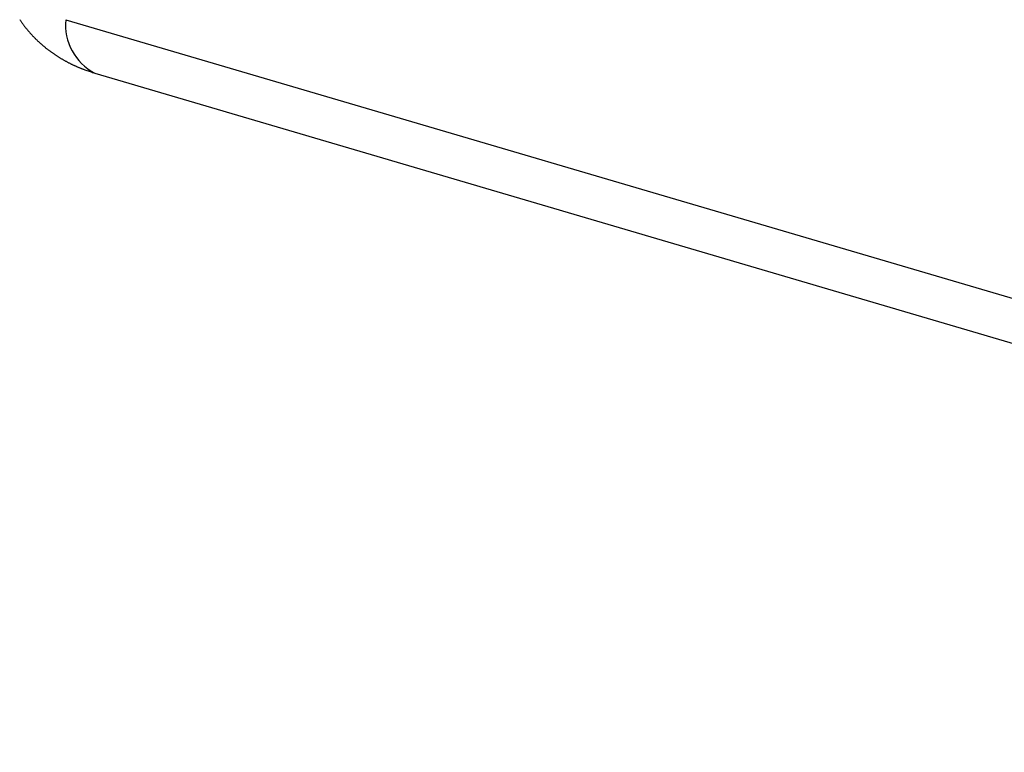
# Model space of a CAD drawing. Units: millimetres. Extents: x 0 to 841, y 0 to 594.
# Drawn here: x 719 to 741, y 374 to 391 of the extents above; entities that cross this region are included whole.
import ezdxf

# ---------------------------------------------------------------- set-up
doc = ezdxf.new("R2010")
doc.units = ezdxf.units.MM
doc.layers.add('SLD-0', color=179, linetype='Continuous')

msp = doc.modelspace()

# ---------------------------------------------------------------- linework, layer by layer
at = {"layer": 'SLD-0'}
for p, q in [((719.452, 390.583), (719.46, 390.572)), ((719.46, 390.572), (719.467, 390.561)), ((719.467, 390.561), (719.475, 390.55)), ((719.475, 390.55), (719.482, 390.539)), ((719.482, 390.539), (719.49, 390.528)), ((719.49, 390.528), (719.497, 390.518)), ((719.497, 390.518), (719.505, 390.507)), ((719.505, 390.507), (719.513, 390.496)), ((719.513, 390.496), (719.521, 390.486)), ((720.48, 390.581), (771.876, 375.45)), ((719.521, 390.486), (719.528, 390.475)), ((719.528, 390.475), (719.536, 390.465)), ((719.536, 390.465), (719.544, 390.454)), ((719.544, 390.454), (719.552, 390.444)), ((719.552, 390.444), (719.56, 390.433)), ((719.56, 390.433), (719.568, 390.423)), ((719.568, 390.423), (719.576, 390.413)), ((719.576, 390.413), (719.585, 390.402)), ((719.585, 390.402), (719.593, 390.392)), ((719.593, 390.392), (719.601, 390.382)), ((719.601, 390.382), (719.609, 390.372)), ((719.609, 390.372), (719.618, 390.362)), ((719.618, 390.362), (719.626, 390.352)), ((719.626, 390.352), (719.635, 390.342)), ((719.635, 390.342), (719.643, 390.332)), ((719.643, 390.332), (719.652, 390.322)), ((719.652, 390.322), (719.66, 390.312)), ((719.66, 390.312), (719.669, 390.302)), ((719.669, 390.302), (719.677, 390.292)), ((719.677, 390.292), (719.686, 390.282)), ((719.686, 390.282), (719.695, 390.272)), ((719.695, 390.272), (719.704, 390.263)), ((719.704, 390.263), (719.713, 390.253)), ((719.713, 390.253), (719.721, 390.243)), ((719.721, 390.243), (719.73, 390.234)), ((719.73, 390.234), (719.739, 390.224)), ((719.739, 390.224), (719.748, 390.215)), ((719.748, 390.215), (719.757, 390.205)), ((719.757, 390.205), (719.767, 390.196)), ((719.767, 390.196), (719.776, 390.186)), ((719.776, 390.186), (719.785, 390.177)), ((719.785, 390.177), (719.794, 390.168)), ((719.794, 390.168), (719.803, 390.158)), ((719.803, 390.158), (719.813, 390.149)), ((719.813, 390.149), (719.822, 390.14)), ((719.822, 390.14), (719.831, 390.131)), ((719.831, 390.131), (719.841, 390.122)), ((719.841, 390.122), (719.85, 390.113)), ((719.85, 390.113), (719.86, 390.104)), ((719.86, 390.104), (719.869, 390.095)), ((719.869, 390.095), (719.879, 390.086)), ((719.879, 390.086), (719.889, 390.077)), ((719.889, 390.077), (719.898, 390.068)), ((719.898, 390.068), (719.908, 390.059)), ((719.908, 390.059), (719.918, 390.051)), ((719.918, 390.051), (719.928, 390.042)), ((719.928, 390.042), (719.938, 390.033)), ((719.938, 390.033), (719.947, 390.025)), ((719.947, 390.025), (719.957, 390.016)), ((719.957, 390.016), (719.967, 390.008)), ((719.967, 390.008), (719.977, 389.999)), ((719.977, 389.999), (719.987, 389.991)), ((719.987, 389.991), (719.997, 389.982)), ((719.997, 389.982), (720.008, 389.974)), ((720.008, 389.974), (720.018, 389.966)), ((720.018, 389.966), (720.028, 389.957)), ((720.028, 389.957), (720.038, 389.949)), ((720.038, 389.949), (720.048, 389.941)), ((720.048, 389.941), (720.059, 389.933)), ((720.059, 389.933), (720.069, 389.925)), ((720.069, 389.925), (720.079, 389.917)), ((720.079, 389.917), (720.09, 389.909)), ((720.09, 389.909), (720.1, 389.901)), ((720.1, 389.901), (720.111, 389.893)), ((720.111, 389.893), (720.121, 389.886)), ((720.121, 389.886), (720.132, 389.878)), ((720.132, 389.878), (720.142, 389.87)), ((720.142, 389.87), (720.153, 389.862)), ((720.153, 389.862), (720.163, 389.855)), ((720.163, 389.855), (720.174, 389.847)), ((720.174, 389.847), (720.185, 389.84)), ((720.185, 389.84), (720.196, 389.832)), ((720.196, 389.832), (720.206, 389.825)), ((720.206, 389.825), (720.217, 389.817)), ((720.217, 389.817), (720.228, 389.81)), ((720.228, 389.81), (720.239, 389.803)), ((720.239, 389.803), (720.25, 389.796)), ((720.25, 389.796), (720.261, 389.788)), ((720.261, 389.788), (720.271, 389.781)), ((720.271, 389.781), (720.282, 389.774)), ((720.282, 389.774), (720.293, 389.767)), ((720.293, 389.767), (720.305, 389.76)), ((720.305, 389.76), (720.316, 389.753)), ((720.316, 389.753), (720.327, 389.746)), ((720.327, 389.746), (720.338, 389.739)), ((720.338, 389.739), (720.349, 389.732)), ((720.349, 389.732), (720.36, 389.726)), ((720.36, 389.726), (720.371, 389.719)), ((720.371, 389.719), (720.383, 389.712)), ((720.383, 389.712), (720.394, 389.706)), ((720.394, 389.706), (720.405, 389.699)), ((720.405, 389.699), (720.416, 389.692)), ((720.416, 389.692), (720.428, 389.686)), ((720.428, 389.686), (720.439, 389.68)), ((720.439, 389.68), (720.451, 389.673)), ((720.451, 389.673), (720.462, 389.667)), ((720.462, 389.667), (720.473, 389.66)), ((720.473, 389.66), (720.485, 389.654)), ((720.485, 389.654), (720.496, 389.648)), ((720.496, 389.648), (720.508, 389.642)), ((720.508, 389.642), (720.519, 389.636)), ((720.519, 389.636), (720.531, 389.629)), ((720.531, 389.629), (720.543, 389.623)), ((720.543, 389.623), (720.554, 389.617)), ((720.554, 389.617), (720.566, 389.612)), ((720.566, 389.612), (720.577, 389.606)), ((720.577, 389.606), (720.589, 389.6)), ((720.589, 389.6), (720.601, 389.594)), ((720.601, 389.594), (720.613, 389.588)), ((720.613, 389.588), (720.624, 389.583)), ((720.624, 389.583), (720.636, 389.577)), ((720.636, 389.577), (720.648, 389.571)), ((720.648, 389.571), (720.66, 389.566)), ((720.66, 389.566), (720.672, 389.56)), ((720.672, 389.56), (720.684, 389.555)), ((720.684, 389.555), (720.696, 389.55)), ((720.696, 389.55), (720.707, 389.544)), ((720.707, 389.544), (720.719, 389.539)), ((720.719, 389.539), (720.731, 389.534)), ((720.731, 389.534), (720.743, 389.529)), ((720.743, 389.529), (720.755, 389.523)), ((720.755, 389.523), (720.768, 389.518)), ((720.768, 389.518), (720.78, 389.513)), ((720.78, 389.513), (720.792, 389.509)), ((720.792, 389.509), (720.804, 389.504)), ((720.804, 389.504), (720.816, 389.499)), ((720.816, 389.499), (720.828, 389.494)), ((720.828, 389.494), (720.84, 389.489)), ((720.84, 389.489), (720.853, 389.485)), ((720.853, 389.485), (720.865, 389.48)), ((720.865, 389.48), (720.877, 389.476)), ((720.877, 389.476), (720.889, 389.471)), ((720.889, 389.471), (720.902, 389.467)), ((720.902, 389.467), (720.926, 389.458)), ((720.926, 389.458), (720.951, 389.449)), ((720.951, 389.449), (720.976, 389.441)), ((720.976, 389.441), (721.001, 389.432)), ((721.001, 389.432), (721.025, 389.424)), ((721.025, 389.424), (721.05, 389.416)), ((721.05, 389.416), (721.075, 389.408)), ((721.075, 389.408), (721.125, 389.392)), ((721.125, 389.392), (772.521, 374.261))]:
    msp.add_line(p, q, dxfattribs=at)
msp.add_arc((721.673, 390.458), 1.199, 174.1277, 242.8021, dxfattribs=at)

doc.saveas('drawing.dxf')
